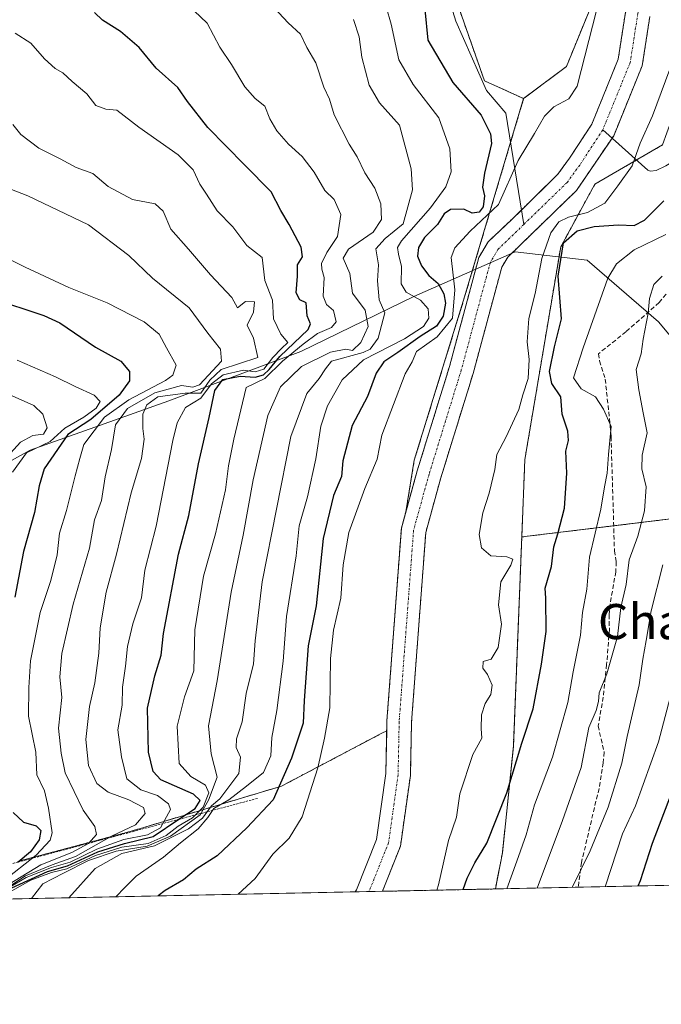
# Model space of a CAD drawing. Units: metres. Extents: x 641513 to 644972, y 4732196 to 4734580.
# Drawn here: x 642719 to 642866, y 4732196 to 4732420 of the extents above; entities that cross this region are included whole.
import ezdxf
from ezdxf.enums import TextEntityAlignment as Align

# ---------------------------------------------------------------- set-up
doc = ezdxf.new("R2010")
doc.units = ezdxf.units.M
doc.header["$MEASUREMENT"] = 0
for name, pattern in [('TRAZO_Y_PUNTO', [1, 0.5, -0.25, 0, -0.25]), ('TRAZOS', [0.75, 0.5, -0.25]), ('TRAZOSX2', [1.5, 1, -0.5])]:
    doc.linetypes.add(name, pattern=pattern)
for name, color, linetype, lineweight in [('Arbolado forestal', 92, 'TRAZOS', 0), ('Arbolado forestal CxS', 92, 'Continuous', 0), ('Comarca CxS', 133, 'Continuous', 0), ('Comunidad Autónoma CxS', 142, 'Continuous', 0), ('Corriente natural Cxs', 5, 'Continuous', 13), ('Corriente natural eje', 5, 'TRAZO_Y_PUNTO', 0), ('Corriente natural lineal', 142, 'Continuous', 13), ('Corriente natural superficial', 5, 'Continuous', 13), ('Cultivos herbáceos CxS', 92, 'Continuous', 0), ('Curva de nivel maestra', 36, 'Continuous', 30), ('Curva de nivel normal', 36, 'Continuous', 0), ('Escarpado lineal', 39, 'TRAZOS', 0), ('Espacio natural protegido', 2, 'Continuous', 13), ('Espacio natural protegido CxS', 2, 'Continuous', 0), ('Matorral', 135, 'Continuous', 0), ('Matorral CxS', 135, 'Continuous', 0), ('Municipio CxS', 142, 'Continuous', 0), ('Provincia CxS', 1, 'Continuous', 0), ('Senda', 19, 'TRAZOSX2', 0), ('Suelo desnudo', 252, 'Continuous', 0), ('Suelo desnudo CxS', 43, 'Continuous', 0), ('Texto cartográfico', 19, 'Continuous', 0)]:
    doc.layers.add(name, color=color, linetype=linetype, lineweight=lineweight)
doc.styles.add('Arial', font='txt', dxfattribs={"height": 0.2})

# ---------------------------------------------------------------- blocks, each defined once
blk = doc.blocks.new('*U200')
at = {"layer": 'Curva de nivel normal', "color": 36, "linetype": 'Continuous', "lineweight": 0}
for points in [[(642852.79, 4732222.4, 545), (642856.72, 4732234.43, 545), (642859.68, 4732240.88, 545), (642864.98, 4732255.46, 545), (642867.61, 4732265.58, 545)], [(642759.04, 4732422.24, 545), (642762.01, 4732419.36, 545), (642764.91, 4732413.89, 545), (642767.59, 4732410, 545), (642770.59, 4732404.85, 545), (642772.96, 4732402.22, 545), (642775.18, 4732400.44, 545), (642776.32, 4732397.58, 545), (642777.91, 4732394.84, 545), (642780.55, 4732391.81, 545), (642783.72, 4732388.98, 545), (642786.42, 4732385.4, 545), (642788.9, 4732381.22, 545), (642790.98, 4732379.14, 545), (642792.49, 4732375.78, 545), (642791.73, 4732370.69, 545), (642789.34, 4732367.04, 545), (642788.13, 4732364.53, 545), (642788.15, 4732363.24, 545), (642788.72, 4732361.41, 545), (642788.46, 4732357.08, 545), (642789.22, 4732355.24, 545), (642790.88, 4732353.85, 545), (642791.43, 4732351.28, 545), (642790.42, 4732349.96, 545), (642787.22, 4732348.58, 545), (642783.9, 4732346.13, 545), (642779.25, 4732342.32, 545), (642775.2, 4732338.33, 545), (642770.9, 4732336.25, 545), (642768.11, 4732324.48, 545), (642766.9, 4732318.44, 545), (642766.23, 4732312.92, 545), (642763.94, 4732302.92, 545), (642761.21, 4732293.25, 545), (642759.22, 4732281.02, 545), (642758.96, 4732271.66, 545), (642756.85, 4732265.69, 545), (642755.2, 4732259.04, 545), (642755.64, 4732250.52, 545), (642758.3, 4732247.55, 545), (642761.63, 4732245.59, 545), (642762.44, 4732243.79, 545), (642761.09, 4732240.54, 545), (642758.71, 4732238.09, 545), (642755.4, 4732236.24, 545), (642752.68, 4732234.06, 545), (642748.55, 4732232.22, 545), (642742.57, 4732231.4, 545), (642736.55, 4732229.53, 545), (642730, 4732226.45, 545), (642726.54, 4732225.64, 545), (642721.86, 4732223.92, 545), (642715.72, 4732220.46, 545)]]:
    blk.add_polyline3d(points, dxfattribs=at)
blk = doc.blocks.new('*U208')
at = {"layer": 'Curva de nivel normal', "color": 36, "linetype": 'Continuous', "lineweight": 0}
blk.add_polyline3d([(642717.71, 4732396.26, 560), (642719.58, 4732393.99, 560), (642723.62, 4732390.9, 560), (642728.55, 4732388.44, 560), (642732.14, 4732386.49, 560), (642735.98, 4732385.08, 560), (642739.44, 4732382.1, 560), (642744.98, 4732379.17, 560), (642750.19, 4732378.14, 560), (642751.99, 4732376.54, 560), (642753.76, 4732372.4, 560), (642757.8, 4732367.84, 560), (642762.77, 4732361.95, 560), (642767.68, 4732356.81, 560), (642768.92, 4732354.46, 560), (642770.8, 4732355.92, 560), (642772.79, 4732355.81, 560), (642772.6, 4732353.48, 560), (642771.13, 4732350.48, 560), (642772.6, 4732347.57, 560), (642773.59, 4732343.12, 560), (642765.24, 4732340.36, 560), (642762.66, 4732337.94, 560), (642760.57, 4732335.01, 560), (642756.99, 4732334.98, 560), (642750.8, 4732334.14, 560), (642748.26, 4732332.36, 560), (642747.38, 4732330.17, 560), (642747.35, 4732326.94, 560), (642747.66, 4732324.52, 560), (642747.03, 4732320.05, 560), (642744.7, 4732312.22, 560), (642741.33, 4732298.23, 560), (642739.01, 4732289.6, 560), (642737.62, 4732281.45, 560), (642737.36, 4732275.64, 560), (642736.38, 4732268.94, 560), (642735.18, 4732263.54, 560), (642734.39, 4732255.98, 560), (642734.94, 4732250.05, 560), (642736.89, 4732245.92, 560), (642739.43, 4732243.97, 560), (642744.14, 4732242.22, 560), (642747.55, 4732240.46, 560), (642747.9, 4732239.1, 560), (642745.68, 4732236.55, 560), (642740.2, 4732233.96, 560), (642732, 4732229.31, 560), (642726.67, 4732227.35, 560), (642720.58, 4732224.86, 560), (642712.77, 4732219.76, 560)], dxfattribs=at)
blk = doc.blocks.new('*U219')
at = {"layer": 'Curva de nivel normal', "color": 36, "linetype": 'Continuous', "lineweight": 0}
blk.add_polyline3d([(642845.3, 4732222.25, 540), (642849.37, 4732230.58, 540), (642853.46, 4732240.58, 540), (642856.59, 4732250.59, 540), (642857.78, 4732256.66, 540), (642860.56, 4732268.46, 540), (642861.38, 4732274.3, 540), (642862.17, 4732278.55, 540), (642863.26, 4732285.31, 540), (642865.91, 4732295.84, 540)], dxfattribs=at)
blk = doc.blocks.new('*U221')
at = {"layer": 'Curva de nivel normal', "color": 36, "linetype": 'Continuous', "lineweight": 0}
blk.add_polyline3d([(642716.43, 4732320.43, 585), (642719.49, 4732323.8, 585), (642722.31, 4732325.35, 585), (642724.7, 4732325.66, 585), (642725.58, 4732327.11, 585), (642724.53, 4732330.2, 585), (642722.48, 4732332.16, 585), (642710.34, 4732337.59, 585)], dxfattribs=at)

msp = doc.modelspace()

# ---------------------------------------------------------------- linework, layer by layer
at = {"layer": 'Arbolado forestal', "color": 92, "linetype": 'TRAZOS', "lineweight": 0}
for points in [[(642893.37, 4732851.32, 524.03), (642904.43, 4732817.16, 522.23), (642903.93, 4732765.94, 522.11), (642895.29, 4732712.12, 521.94), (642880.37, 4732655.18, 521.09), (642874.98, 4732620.74, 521.15), (642876.96, 4732595.39, 521.29), (642873.56, 4732557.82, 520.96), (642869.14, 4732503, 520.2), (642852.96, 4732431.5, 520.32), (642843.95, 4732409.5, 520.78), (642834.2, 4732402.18, 521.43)], [(642817.7, 4732443.21, 522.7), (642819.57, 4732422.51, 522.07), (642825.26, 4732406.25, 522), (642834.2, 4732402.18, 521.43)], [(642802.01, 4732221.35, 515.15), (642806.11, 4732231.68, 515.12), (642808.37, 4732247.74, 515.6), (642808.64, 4732259.95, 515.48), (642811.88, 4732303.21, 516.48), (642815.32, 4732315.69, 516.76), (642822.69, 4732339.51, 516.97), (642829.22, 4732363.74, 516.82), (642830.56, 4732366, 516.81), (642846.27, 4732381.24, 517.08), (642854.35, 4732393.14, 517.67), (642854.74, 4732393.72, 517.69), (642861.23, 4732409.69, 517.74), (642862.98, 4732420.92, 518.01)], [(642807.35, 4732307.92, 516.63), (642809.93, 4732317.27, 516.83), (642817.29, 4732341.07, 517.9), (642823.99, 4732365.95, 517), (642826.12, 4732369.54, 516.93), (642831.5, 4732374.63, 517.18), (642833.69, 4732376.77, 517.36), (642842, 4732384.92, 517.14), (642844.67, 4732388.61, 517.46), (642849.74, 4732396.34, 517.61), (642855.78, 4732411.2, 517.94), (642857.51, 4732422.34, 517.92)], [(642834.2, 4732402.18, 521.43), (642831.21, 4732392.15, 521.78), (642820.74, 4732356.93, 517.9), (642809.27, 4732319.74, 517.18), (642807.35, 4732307.92, 516.63)], [(642834.2, 4732402.18, 521.43), (642831.21, 4732392.15, 521.78), (642820.74, 4732356.93, 517.9), (642809.27, 4732319.74, 517.18), (642807.35, 4732307.92, 516.63)], [(642833.77, 4732302.19, 520.95), (642834.48, 4732319.84, 522.24), (642842.65, 4732368.34, 524.36), (642850.45, 4732382.67, 517.59), (642859.92, 4732388.16, 519.88), (642865.89, 4732391.61, 522.06)], [(642833.77, 4732302.19, 520.95), (642834.48, 4732319.84, 522.24), (642842.65, 4732368.34, 524.36), (642850.45, 4732382.67, 517.59), (642859.92, 4732388.16, 519.88), (642865.89, 4732391.61, 522.06)], [(642807.35, 4732307.92, 516.63), (642806.32, 4732304.18, 516.6), (642805.96, 4732299.33, 516.58), (642803.02, 4732260.22, 515.66), (642802.97, 4732257.99, 515.66)], [(642833.77, 4732302.19, 520.95), (642854.74, 4732304.73, 531.62), (642875.21, 4732307.21, 543.86), (642901, 4732295.18, 567.08), (642906.15, 4732290.02, 568.99), (642934.97, 4732267.21, 591.56)], [(642827.75, 4732221.89, 528.35), (642829.36, 4732230.15, 527.24), (642831.86, 4732254.36, 523.97), (642833.77, 4732302.19, 520.95)], [(642802.97, 4732257.99, 515.66), (642801.87, 4732257.4, 515.72), (642778.95, 4732245.33, 524.66), (642744.57, 4732235.02, 553.71), (642718.78, 4732228.14, 572.22)], [(642827.75, 4732221.89, 528.35), (642802.01, 4732221.35, 515.15)]]:
    msp.add_polyline3d(points, dxfattribs=at)
at = {"layer": 'Arbolado forestal CxS', "color": 92, "linetype": 'Continuous', "lineweight": 0}
for points in [[(642709.04, 4732445.24, 554.53), (642730.48, 4732450.92, 548.89), (642752.31, 4732451.06, 541.82), (642759.69, 4732451.11, 539.35), (642817.7, 4732443.21, 522.7), (642817.7, 4732443.21, 522.7), (642819.57, 4732422.51, 522.07), (642825.26, 4732406.25, 522), (642834.2, 4732402.18, 521.43), (642820.74, 4732356.93, 517.9), (642809.27, 4732319.74, 517.18), (642807.35, 4732307.92, 516.63), (642806.32, 4732304.18, 516.6), (642805.96, 4732299.33, 516.58), (642803.02, 4732260.22, 515.66), (642802.97, 4732257.99, 515.66), (642801.87, 4732257.4, 515.72), (642778.95, 4732245.33, 524.66), (642744.57, 4732235.02, 553.71), (642718.78, 4732228.14, 572.22)], [(642883.55, 4732450.14, 522.21), (642877.42, 4732419.48, 522.53), (642870.83, 4732405.33, 521.78), (642865.89, 4732391.61, 522.06), (642850.45, 4732382.67, 517.59), (642842.65, 4732368.34, 524.36), (642834.48, 4732319.84, 522.24), (642833.77, 4732302.19, 520.95), (642831.86, 4732254.36, 523.97), (642829.36, 4732230.15, 527.24), (642827.75, 4732221.88, 528.35), (642802.01, 4732221.35, 515.15), (642806.11, 4732231.68, 515.12), (642808.37, 4732247.74, 515.6), (642808.64, 4732259.95, 515.48), (642811.88, 4732303.21, 516.48), (642815.32, 4732315.69, 516.76), (642822.69, 4732339.51, 516.97), (642829.22, 4732363.74, 516.82), (642830.56, 4732366, 516.81), (642846.27, 4732381.24, 517.08), (642854.74, 4732393.72, 517.69), (642861.23, 4732409.69, 517.74), (642862.98, 4732420.92, 518.01)], [(642857.51, 4732422.34, 517.92), (642855.78, 4732411.2, 517.94), (642849.74, 4732396.34, 517.61), (642844.67, 4732388.61, 517.46), (642842, 4732384.92, 517.14), (642831.5, 4732374.63, 517.18), (642826.12, 4732369.54, 516.93), (642823.99, 4732365.95, 517), (642817.29, 4732341.07, 517.9), (642809.93, 4732317.27, 516.83), (642807.35, 4732307.92, 516.63), (642807.35, 4732307.92, 516.63), (642809.27, 4732319.74, 517.18), (642820.74, 4732356.93, 517.9), (642834.2, 4732402.18, 521.43), (642843.95, 4732409.5, 520.78), (642852.96, 4732431.5, 520.32)], [(642875.21, 4732307.21, 543.86), (642833.77, 4732302.19, 520.95), (642834.48, 4732319.84, 522.24), (642842.65, 4732368.34, 524.36), (642850.45, 4732382.67, 517.59), (642865.89, 4732391.61, 522.06)]]:
    msp.add_polyline3d(points, dxfattribs=at)
at = {"layer": 'Comarca CxS', "color": 133, "linetype": 'Continuous', "lineweight": 0}
for points in [[(644124.76, 4732248.82, 762.15), (641560.39, 4732195.57, 641.86), (641513.03, 4734508.89, 618.97), (644923.16, 4734579.72, 618.18)], [(644124.76, 4732248.81, 762.15), (641560.39, 4732195.57, 641.86), (641513.03, 4734508.89, 618.97), (644923.16, 4734579.72, 618.18)]]:
    msp.add_polyline3d(points, dxfattribs=at)
at = {"layer": 'Comunidad Autónoma CxS', "color": 142, "linetype": 'Continuous', "lineweight": 0}
msp.add_polyline3d([(644971.69, 4732266.4, 782.51), (641560.39, 4732195.57, 641.86), (641513.03, 4734508.89, 618.97), (644923.16, 4734579.72, 618.18), (644971.69, 4732266.4, 782.51)], close=True, dxfattribs=at)
msp.add_polyline3d([(644971.69, 4732266.4, 782.51), (641560.39, 4732195.57, 641.86), (641513.03, 4734508.89, 618.97), (644923.16, 4734579.72, 618.18), (644971.69, 4732266.4, 782.51)], close=True, dxfattribs=at)
at = {"layer": 'Corriente natural Cxs', "color": 5, "linetype": 'Continuous', "lineweight": 13}
msp.add_polyline3d([(642862.98, 4732420.92, 518.01), (642861.23, 4732409.69, 517.74), (642854.74, 4732393.72, 517.69), (642846.27, 4732381.24, 517.08), (642830.56, 4732366, 516.81), (642829.22, 4732363.74, 516.82), (642822.69, 4732339.51, 516.97), (642815.32, 4732315.69, 516.76), (642811.88, 4732303.21, 516.48), (642808.64, 4732259.95, 515.48), (642808.37, 4732247.74, 515.6), (642806.11, 4732231.68, 515.12), (642802.01, 4732221.35, 515.15), (642795.82, 4732221.22, 515.37), (642796.09, 4732221.67, 515.37), (642800.64, 4732233.13, 515.44), (642802.76, 4732248.19, 515.42), (642803.02, 4732260.22, 515.66), (642806.32, 4732304.18, 516.6), (642809.93, 4732317.27, 516.83), (642817.29, 4732341.07, 517.9), (642823.99, 4732365.95, 517), (642826.12, 4732369.54, 516.93), (642831.5, 4732374.63, 517.18), (642842, 4732384.92, 517.14), (642844.67, 4732388.61, 517.46), (642849.74, 4732396.34, 517.61), (642855.78, 4732411.2, 517.94), (642857.51, 4732422.34, 517.92)], dxfattribs=at)
at = {"layer": 'Corriente natural eje', "color": 5, "linetype": 'TRAZO_Y_PUNTO', "lineweight": 0}
for points in [[(642915.55, 4732821.07, 521.01), (642917.71, 4732788.07, 520.53), (642917.23, 4732777.55, 520.47), (642916.15, 4732769.13, 520.35), (642914.25, 4732761.69, 520.19), (642913.01, 4732754.01, 520.19), (642911.63, 4732748.58, 519.92), (642906.52, 4732721.7, 519.63), (642897.45, 4732675.82, 519.68), (642892.91, 4732640.98, 519.49), (642888.01, 4732613.12, 519.37), (642886.95, 4732595.23, 519.19), (642887.07, 4732575.4, 519.22), (642883.06, 4732536.13, 518.81), (642881.39, 4732514.79, 518.66), (642877.77, 4732494.34, 518.48), (642875.63, 4732483.9, 518.6), (642874.05, 4732476.18, 518.35), (642870.29, 4732459.26, 518.42), (642866.86, 4732447.05, 518.07), (642864.16, 4732432.23, 517.89), (642860.25, 4732421.63, 517.9), (642858.51, 4732410.45, 517.75), (642852.24, 4732395.03, 517.54)], [(642852.24, 4732395.03, 517.54), (642846.99, 4732387.02, 517.24), (642844.14, 4732383.08, 516.99), (642834.22, 4732373.47, 516.86)], [(642834.22, 4732373.47, 516.86), (642828.34, 4732367.77, 516.78), (642826.61, 4732364.85, 516.77), (642819.99, 4732340.29, 517.23), (642812.63, 4732316.48, 516.61), (642809.1, 4732303.7, 516.49), (642805.82, 4732260.09, 515.48), (642805.57, 4732247.97, 515.31), (642803.38, 4732232.41, 515.24), (642798.96, 4732221.29, 515.16), (642798.96, 4732221.29, 515.16)]]:
    msp.add_polyline3d(points, dxfattribs=at)
at = {"layer": 'Corriente natural lineal', "color": 142, "linetype": 'Continuous', "lineweight": 13}
for points in [[(642815.97, 4732428.76, 522.63), (642818.73, 4732419.87, 522.03), (642825.71, 4732404, 521.97), (642830.13, 4732398.84, 521.98), (642834.22, 4732373.47, 516.86)], [(642998.46, 4732408.24, 530.71), (642984.23, 4732408.82, 530.17), (642965.43, 4732411.16, 529.68), (642955.46, 4732412.02, 529.03), (642944.98, 4732412.41, 528.3), (642928.16, 4732412.4, 526.12), (642925.68, 4732412.18, 525.82), (642914.53, 4732408.44, 525.15), (642911.29, 4732407.73, 525.15), (642903.8, 4732407.54, 524.64), (642894.41, 4732407.84, 523.63), (642890.35, 4732406.8, 523.49), (642888.25, 4732405.47, 523.33), (642881.72, 4732397.62, 522.86), (642879.74, 4732395.48, 522.97), (642877.79, 4732393.91, 522.8), (642871.65, 4732389.89, 522.92), (642866.65, 4732386.83, 522.48), (642864.43, 4732385.77, 522.08), (642863.16, 4732385.66, 521.79), (642862.52, 4732385.83, 521.59), (642852.24, 4732395.03, 517.54)]]:
    msp.add_polyline3d(points, dxfattribs=at)
at = {"layer": 'Corriente natural superficial', "color": 5, "linetype": 'Continuous', "lineweight": 13}
for points in [[(642795.82, 4732221.22, 515.37), (642796.09, 4732221.67, 515.37), (642800.64, 4732233.13, 515.44), (642802.76, 4732248.19, 515.42), (642803.02, 4732260.22, 515.66), (642806.32, 4732304.18, 516.6), (642809.93, 4732317.27, 516.83), (642817.29, 4732341.07, 517.9), (642823.99, 4732365.95, 517), (642826.12, 4732369.54, 516.93), (642831.5, 4732374.63, 517.18), (642842, 4732384.92, 517.14), (642844.67, 4732388.61, 517.46), (642849.74, 4732396.34, 517.61), (642855.78, 4732411.2, 517.94), (642857.51, 4732422.34, 517.92)], [(642862.98, 4732420.92, 518.01), (642861.23, 4732409.69, 517.74), (642854.74, 4732393.72, 517.69), (642846.27, 4732381.24, 517.08), (642830.56, 4732366, 516.81), (642829.22, 4732363.74, 516.82), (642822.69, 4732339.51, 516.97), (642815.32, 4732315.69, 516.76), (642811.88, 4732303.21, 516.48), (642808.64, 4732259.95, 515.48), (642808.37, 4732247.74, 515.6), (642806.11, 4732231.68, 515.12), (642802.01, 4732221.35, 515.15)], [(642802.01, 4732221.35, 515.15), (642795.82, 4732221.22, 515.37)]]:
    msp.add_polyline3d(points, dxfattribs=at)
at = {"layer": 'Cultivos herbáceos CxS', "color": 92, "linetype": 'Continuous', "lineweight": 0}
for points in [[(642893.37, 4732851.32, 524.03), (642904.43, 4732817.16, 522.23), (642903.93, 4732765.94, 522.11), (642895.29, 4732712.12, 521.94), (642880.37, 4732655.18, 521.09), (642874.98, 4732620.74, 521.15), (642876.96, 4732595.39, 521.29), (642873.56, 4732557.82, 520.96), (642869.14, 4732503, 520.2), (642852.96, 4732431.5, 520.32), (642843.95, 4732409.5, 520.78), (642834.2, 4732402.18, 521.43)], [(642904.43, 4732817.16, 522.23), (642903.93, 4732765.94, 522.11), (642895.29, 4732712.12, 521.94), (642880.37, 4732655.18, 521.09), (642874.98, 4732620.74, 521.15), (642876.96, 4732595.39, 521.29), (642873.56, 4732557.82, 520.96), (642869.14, 4732503, 520.2), (642852.96, 4732431.5, 520.32), (642843.95, 4732409.5, 520.78), (642834.2, 4732402.18, 521.43), (642825.26, 4732406.25, 522), (642819.57, 4732422.51, 522.07), (642817.7, 4732443.21, 522.7), (642828.51, 4732505.44, 522.79), (642761.87, 4732537.15, 528.77), (642748.02, 4732550.49, 529.09), (642752.24, 4732627, 547.07), (642759.55, 4732681.48, 550.23), (642769.84, 4732733.42, 551.89), (642766.59, 4732768.38, 552.47), (642770.66, 4732783.83, 552.06), (642772.28, 4732823.67, 550.88)], [(642817.7, 4732443.21, 522.7), (642819.57, 4732422.51, 522.07), (642825.26, 4732406.25, 522), (642834.2, 4732402.18, 521.43)]]:
    msp.add_polyline3d(points, dxfattribs=at)
at = {"layer": 'Curva de nivel maestra', "color": 36, "linetype": 'Continuous', "lineweight": 30}
for points in [[(642717.47, 4732222.14, 550), (642725.64, 4732225.86, 550), (642730.21, 4732227.19, 550), (642737.07, 4732230.36, 550), (642743.22, 4732232.27, 550), (642749.69, 4732233.83, 550), (642755.61, 4732237.78, 550), (642759.32, 4732240.25, 550), (642760.44, 4732242.1, 550), (642758.92, 4732243.52, 550), (642751.49, 4732246.75, 550), (642749.72, 4732248.65, 550), (642748.64, 4732253.11, 550), (642748.45, 4732263.11, 550), (642750.08, 4732270.51, 550), (642751.58, 4732275.18, 550), (642752.11, 4732280.18, 550), (642755.48, 4732298.25, 550), (642757.86, 4732307.07, 550), (642760.08, 4732318.86, 550), (642762.48, 4732329.4, 550), (642763.8, 4732335.6, 550), (642765.64, 4732338.11, 550), (642769.59, 4732338.85, 550), (642772.95, 4732338.67, 550), (642774.91, 4732339.15, 550), (642776.17, 4732340.39, 550), (642778.59, 4732343.35, 550), (642785.06, 4732349.48, 550), (642785.6, 4732350.82, 550), (642784.81, 4732352.66, 550), (642784.59, 4732355.63, 550), (642783.18, 4732356.3, 550), (642782.31, 4732357.87, 550), (642782.66, 4732361.71, 550), (642782.67, 4732364.24, 550), (642783.74, 4732366.1, 550), (642783.46, 4732368.31, 550), (642780.75, 4732373.43, 550), (642778.81, 4732376.67, 550), (642776.63, 4732380.93, 550), (642770.51, 4732387.04, 550), (642762.21, 4732395.57, 550), (642757.53, 4732401.5, 550), (642755.37, 4732404.71, 550), (642750.43, 4732409.12, 550), (642746.55, 4732413.81, 550), (642742.29, 4732417.47, 550), (642738.15, 4732420.08, 550), (642736.35, 4732421.86, 550)], [(642811.68, 4732422.5, 525), (642812.35, 4732415.55, 525), (642818.03, 4732405.88, 525), (642824.54, 4732398.41, 525), (642826.64, 4732394.16, 525), (642826.84, 4732391.92, 525), (642825.3, 4732385.18, 525), (642824.8, 4732381.99, 525), (642825.3, 4732380, 525), (642824.96, 4732377.52, 525), (642824.07, 4732376.31, 525), (642822.5, 4732376.07, 525), (642820.57, 4732376.98, 525), (642817.5, 4732376.88, 525), (642816.05, 4732375.91, 525), (642814.54, 4732373.44, 525), (642811.63, 4732370.46, 525), (642810.22, 4732368.25, 525), (642810.02, 4732366.21, 525), (642810.88, 4732364, 525), (642812.59, 4732361.85, 525), (642814.74, 4732360, 525), (642816.02, 4732357.61, 525), (642816.4, 4732355.51, 525), (642815.85, 4732352.52, 525), (642814.35, 4732350.27, 525), (642810.62, 4732347.92, 525), (642805.5, 4732344.29, 525), (642802.29, 4732342.17, 525), (642800.55, 4732339.58, 525), (642798.56, 4732334.25, 525), (642795.07, 4732327.58, 525), (642793, 4732319.58, 525), (642792.64, 4732315.96, 525), (642790.88, 4732311.64, 525), (642788.49, 4732301.8, 525), (642786.87, 4732286.46, 525), (642785.06, 4732277.38, 525), (642784.12, 4732264.88, 525), (642783.91, 4732259.74, 525), (642781.24, 4732251.69, 525), (642777.09, 4732242.25, 525), (642771.06, 4732235.82, 525), (642764.29, 4732229.44, 525), (642759.51, 4732226.38, 525), (642756.65, 4732223.95, 525), (642752.46, 4732221.53, 525), (642750.83, 4732220.29, 525)], [(642820.44, 4732221.73, 525), (642821.34, 4732224.37, 525), (642823.08, 4732227.81, 525), (642825.8, 4732232.34, 525), (642830.35, 4732243.79, 525), (642833.81, 4732255.14, 525), (642836.39, 4732262.97, 525), (642838.28, 4732273.18, 525), (642839.32, 4732280.58, 525), (642839.23, 4732288.25, 525), (642839.13, 4732290.52, 525), (642840.57, 4732295.42, 525), (642841.05, 4732299.92, 525), (642842.03, 4732302.92, 525), (642843.49, 4732308.79, 525), (642844.03, 4732316.74, 525), (642843.85, 4732321.79, 525), (642844.46, 4732324.19, 525), (642844.27, 4732326.35, 525), (642842.96, 4732330.19, 525), (642842.66, 4732334.12, 525), (642840.66, 4732337.2, 525), (642840.06, 4732339.91, 525), (642841.22, 4732345.52, 525), (642842.82, 4732351.92, 525), (642842.09, 4732361.69, 525), (642843.32, 4732369.27, 525), (642846.44, 4732372.05, 525), (642850.32, 4732373, 525), (642855.82, 4732373.41, 525), (642859.41, 4732373.23, 525), (642861.79, 4732374.45, 525), (642866.19, 4732378.9, 525)], [(642712.75, 4732356.67, 575), (642724.78, 4732352.68, 575), (642728.47, 4732351.05, 575), (642736.56, 4732345.49, 575), (642742.31, 4732342.25, 575), (642744.31, 4732339.91, 575), (642744.34, 4732337.77, 575), (642741.93, 4732334.5, 575), (642735.48, 4732328.97, 575), (642730.27, 4732325.58, 575), (642724.88, 4732317.73, 575), (642723.7, 4732313.88, 575), (642722.65, 4732307.8, 575), (642720.18, 4732298.85, 575), (642718.21, 4732288.44, 575)], [(642860.29, 4732222.56, 550), (642860.86, 4732223.85, 550), (642863.62, 4732232.3, 550), (642870.16, 4732249.47, 550)], [(642717.83, 4732239.34, 575), (642720.16, 4732237.12, 575), (642723.07, 4732236.26, 575), (642724.09, 4732235.24, 575), (642723.69, 4732233.12, 575), (642721.77, 4732230.34, 575), (642718.9, 4732228.01, 575)]]:
    msp.add_polyline3d(points, dxfattribs=at)
at = {"layer": 'Curva de nivel normal', "color": 36, "linetype": 'Continuous', "lineweight": 0}
for points in [[(642741.22, 4732220.09, 530), (642743.25, 4732222.25, 530), (642745.88, 4732224.8, 530), (642752.04, 4732229.12, 530), (642755.96, 4732232.39, 530), (642760.01, 4732235.6, 530), (642762.2, 4732238.19, 530), (642763.56, 4732240.24, 530), (642766.99, 4732242.21, 530), (642771.04, 4732245.32, 530), (642774.85, 4732248.45, 530), (642776.56, 4732252.25, 530), (642776.8, 4732256.4, 530), (642777.95, 4732262.63, 530), (642779.35, 4732273.85, 530), (642780.15, 4732284.02, 530), (642782.32, 4732297.89, 530), (642783.01, 4732304.69, 530), (642784.92, 4732311.36, 530), (642786.82, 4732320.03, 530), (642787.93, 4732327.45, 530), (642789.47, 4732332.1, 530), (642792.85, 4732338, 530), (642797.69, 4732342.58, 530), (642807.06, 4732347.36, 530), (642811.34, 4732350.16, 530), (642812.58, 4732352.12, 530), (642812.43, 4732354.22, 530), (642810.67, 4732356.23, 530), (642807.44, 4732358.01, 530), (642806.26, 4732359.92, 530), (642806.35, 4732363.88, 530), (642805.66, 4732366.73, 530), (642805.47, 4732368.25, 530), (642806.34, 4732369.7, 530), (642812.98, 4732377.25, 530), (642816.44, 4732382.06, 530), (642817.64, 4732385.48, 530), (642817.37, 4732390.72, 530), (642814.84, 4732397.79, 530), (642808.99, 4732405.39, 530), (642805.77, 4732410.99, 530), (642803.98, 4732419.17, 530), (642801.68, 4732427.17, 530)], [(642721.95, 4732219.69, 540), (642724.56, 4732223.05, 540), (642729.28, 4732225.49, 540), (642735, 4732228.35, 540), (642741.32, 4732230.48, 540), (642748.32, 4732231.63, 540), (642753.66, 4732233.96, 540), (642760.42, 4732238.82, 540), (642762.3, 4732242.16, 540), (642764.31, 4732247.35, 540), (642762.97, 4732252.71, 540), (642762.3, 4732259.1, 540), (642764.3, 4732269.38, 540), (642767.47, 4732289.58, 540), (642770.23, 4732302.58, 540), (642772.54, 4732315.25, 540), (642775.86, 4732329.92, 540), (642778.76, 4732336.43, 540), (642783.55, 4732341.07, 540), (642790.16, 4732344.37, 540), (642793.65, 4732345.02, 540), (642795.18, 4732344.75, 540), (642797.11, 4732346.58, 540), (642798.78, 4732350.2, 540), (642798.06, 4732353.94, 540), (642795.18, 4732357.78, 540), (642794.59, 4732362.26, 540), (642793.07, 4732365.76, 540), (642794.28, 4732367.86, 540), (642799.91, 4732371.74, 540), (642801.77, 4732374.58, 540), (642801.63, 4732378.17, 540), (642800.28, 4732381.74, 540), (642798, 4732385.26, 540), (642796.27, 4732388.89, 540), (642794.4, 4732391.78, 540), (642791.03, 4732398.45, 540), (642789.94, 4732402.06, 540), (642788.6, 4732404.81, 540), (642786.84, 4732410.36, 540), (642784.77, 4732413.84, 540), (642783.28, 4732416.87, 540), (642780.52, 4732419.45, 540), (642777.28, 4732422.88, 540)], [(642769.12, 4732220.67, 520), (642772.99, 4732224.27, 520), (642776.99, 4732229.85, 520), (642780.7, 4732233.49, 520), (642783.66, 4732238.3, 520), (642787.27, 4732249.55, 520), (642788.79, 4732256.31, 520), (642790.03, 4732263.18, 520), (642790.16, 4732274.48, 520), (642790.86, 4732280.92, 520), (642792.52, 4732288.23, 520), (642793.02, 4732295.83, 520), (642794.32, 4732303.23, 520), (642797.99, 4732313.25, 520), (642800.83, 4732319.92, 520), (642801.85, 4732325.37, 520), (642807.15, 4732339.36, 520), (642808.76, 4732342.16, 520), (642809.77, 4732344.5, 520), (642814.5, 4732347.8, 520), (642817.95, 4732352.12, 520), (642818.49, 4732358.54, 520), (642817.64, 4732365.93, 520), (642818.49, 4732368.14, 520), (642822, 4732371.97, 520), (642828.44, 4732377.99, 520), (642832.99, 4732388.03, 520), (642836.66, 4732394.21, 520), (642838.92, 4732398.18, 520), (642841.06, 4732400.29, 520), (642844.51, 4732402.16, 520), (642846.38, 4732405, 520), (642850.83, 4732422.25, 520)], [(642795.4, 4732420.25, 535), (642796.68, 4732416.25, 535), (642797.34, 4732411.6, 535), (642798.96, 4732405.22, 535), (642801.31, 4732401.24, 535), (642805.91, 4732396.14, 535), (642808.58, 4732386.14, 535), (642808.84, 4732381.4, 535), (642806.7, 4732373.63, 535), (642802.64, 4732370.25, 535), (642800.46, 4732367.92, 535), (642801.09, 4732364.25, 535), (642800.84, 4732360.58, 535), (642801.24, 4732356.25, 535), (642802.51, 4732353.33, 535), (642801.05, 4732347.55, 535), (642799.24, 4732345.06, 535), (642797.58, 4732344.24, 535), (642790.4, 4732342.29, 535), (642788.98, 4732340.51, 535), (642787.6, 4732338.31, 535), (642784.77, 4732334.89, 535), (642781.15, 4732325.08, 535), (642774.61, 4732291.94, 535), (642772.95, 4732278.46, 535), (642772.57, 4732273.25, 535), (642770.9, 4732266.46, 535), (642770.01, 4732260.01, 535), (642768.76, 4732256.1, 535), (642768.68, 4732254.16, 535), (642769.62, 4732251.92, 535), (642769.29, 4732248.25, 535), (642764.94, 4732242.43, 535), (642763.02, 4732240.86, 535), (642761, 4732238.03, 535), (642757.8, 4732235.62, 535), (642750.01, 4732231.75, 535), (642742.55, 4732229.95, 535), (642736.46, 4732226.56, 535), (642730.47, 4732219.86, 535)], [(642718.22, 4732417.13, 555), (642721.8, 4732414.84, 555), (642724.91, 4732411.28, 555), (642727.39, 4732409.08, 555), (642729.12, 4732408.06, 555), (642731.23, 4732406.1, 555), (642734.56, 4732403.24, 555), (642736.68, 4732400.62, 555), (642738.93, 4732399.76, 555), (642741.4, 4732399.54, 555), (642746.44, 4732395.7, 555), (642755.43, 4732389.38, 555), (642758.83, 4732385.94, 555), (642760.36, 4732382.7, 555), (642761.88, 4732380.4, 555), (642764.32, 4732376.56, 555), (642767.85, 4732372.93, 555), (642771.05, 4732368.64, 555), (642774.59, 4732365.94, 555), (642775.17, 4732360.69, 555), (642776.95, 4732356.19, 555), (642777.17, 4732351.98, 555), (642778.83, 4732348.42, 555), (642780.42, 4732346.53, 555), (642779.02, 4732345.19, 555), (642776.99, 4732343.12, 555), (642774.99, 4732340.46, 555), (642772.99, 4732339.83, 555), (642770.32, 4732340.25, 555), (642765.66, 4732339.15, 555), (642762.99, 4732337.09, 555), (642760.61, 4732333.85, 555), (642757.09, 4732331.7, 555), (642755.21, 4732328.22, 555), (642754.21, 4732324.18, 555), (642750.37, 4732304.63, 555), (642747.8, 4732294.64, 555), (642747.04, 4732288.3, 555), (642745.12, 4732282.37, 555), (642743.89, 4732277.16, 555), (642743.42, 4732272.68, 555), (642742.72, 4732267.95, 555), (642742.67, 4732263.82, 555), (642741.66, 4732258.19, 555), (642742.47, 4732252.06, 555), (642743.72, 4732246.98, 555), (642746.91, 4732244.5, 555), (642750.68, 4732243.24, 555), (642753.18, 4732241.32, 555), (642753.69, 4732239.98, 555), (642751.38, 4732235.85, 555), (642748.44, 4732234.26, 555), (642743.02, 4732233.18, 555), (642736.86, 4732230.94, 555), (642730.8, 4732228.02, 555), (642726.54, 4732226.77, 555), (642720.73, 4732224.48, 555), (642714.25, 4732220.68, 555)], [(642868.49, 4732411.58, 520), (642863.6, 4732398.25, 520), (642860.78, 4732391.98, 520), (642858.92, 4732386.83, 520), (642855.7, 4732382.26, 520), (642852.74, 4732378.35, 520), (642848.8, 4732376.22, 520), (642844.44, 4732375.13, 520), (642842.23, 4732374.06, 520), (642840.38, 4732371.58, 520), (642838.32, 4732365.7, 520), (642836.86, 4732357.71, 520), (642835.37, 4732352.03, 520), (642834.98, 4732346.68, 520), (642835.46, 4732342.65, 520), (642835.27, 4732338.35, 520), (642834.02, 4732334.58, 520), (642833.08, 4732331.25, 520), (642830.18, 4732325.02, 520), (642828.06, 4732321, 520), (642827.63, 4732317.59, 520), (642826.37, 4732312.14, 520), (642824.88, 4732307.67, 520), (642824.08, 4732302.78, 520), (642824.61, 4732299.73, 520), (642826.69, 4732297.88, 520), (642830.34, 4732297.68, 520), (642831.74, 4732297.14, 520), (642831.26, 4732295.74, 520), (642828.97, 4732291.92, 520), (642828.43, 4732286.68, 520), (642829.15, 4732282.31, 520), (642828.39, 4732276.94, 520), (642826.81, 4732274.28, 520), (642824.94, 4732273.8, 520), (642824.89, 4732272.23, 520), (642825.94, 4732270.81, 520), (642827.03, 4732268.4, 520), (642826.73, 4732266.25, 520), (642825.46, 4732264.17, 520), (642824.62, 4732261.58, 520), (642824.54, 4732258.5, 520), (642824.64, 4732256.25, 520), (642822.58, 4732252.58, 520), (642819.64, 4732243.58, 520), (642818.86, 4732238.23, 520), (642817.04, 4732232.91, 520), (642814.78, 4732222.82, 520), (642814.41, 4732221.61, 520)], [(642717, 4732381.6, 565), (642721.15, 4732380.04, 565), (642735, 4732373.38, 565), (642744.18, 4732366.42, 565), (642749.59, 4732361.21, 565), (642757.95, 4732354.47, 565), (642762.2, 4732348.69, 565), (642765.05, 4732345, 565), (642765.31, 4732342.31, 565), (642760.28, 4732336.86, 565), (642758.74, 4732336.33, 565), (642756.17, 4732336.71, 565), (642750.12, 4732335.04, 565), (642743.83, 4732331.47, 565), (642741.14, 4732327.76, 565), (642740.19, 4732322.16, 565), (642738.74, 4732315.87, 565), (642737.93, 4732310.49, 565), (642736.37, 4732306.08, 565), (642735.17, 4732299.6, 565), (642731.51, 4732286.85, 565), (642728.88, 4732275.61, 565), (642728.46, 4732270.25, 565), (642728.88, 4732265.58, 565), (642728.14, 4732258.58, 565), (642728.74, 4732252.87, 565), (642729.69, 4732248.4, 565), (642733.72, 4732239.83, 565), (642736.4, 4732236.13, 565), (642736.78, 4732234.33, 565), (642734.96, 4732232.28, 565), (642731.18, 4732230.23, 565), (642724.12, 4732227.36, 565), (642713.67, 4732221.08, 565)], [(642830.38, 4732221.94, 530), (642832.62, 4732228.25, 530), (642834.8, 4732234.25, 530), (642836.64, 4732241.09, 530), (642840.81, 4732251.93, 530), (642844.31, 4732264.41, 530), (642845.52, 4732271.44, 530), (642847.17, 4732279.76, 530), (642847.66, 4732284.92, 530), (642848.59, 4732290.26, 530), (642849.25, 4732297.57, 530), (642851.78, 4732308.5, 530), (642852.63, 4732313.65, 530), (642853.22, 4732316.77, 530), (642853.56, 4732320.97, 530), (642854.18, 4732327.39, 530), (642852.44, 4732331.36, 530), (642850.62, 4732334.13, 530), (642847.32, 4732335.94, 530), (642845.54, 4732338.51, 530), (642847.78, 4732345.3, 530), (642853.42, 4732361.19, 530), (642855.36, 4732364.52, 530), (642859.43, 4732367.7, 530), (642866.65, 4732371.21, 530)], [(642715.48, 4732366.21, 570), (642720.55, 4732363.76, 570), (642730.5, 4732359.08, 570), (642739.24, 4732355.58, 570), (642747.68, 4732351.24, 570), (642751.11, 4732348.44, 570), (642752.75, 4732345.34, 570), (642754.97, 4732341.38, 570), (642754.17, 4732339.1, 570), (642752.52, 4732337.85, 570), (642744.17, 4732333.45, 570), (642738.62, 4732329.5, 570), (642733.88, 4732323.28, 570), (642733.01, 4732320.1, 570), (642731.93, 4732316.13, 570), (642729.96, 4732308.2, 570), (642728.34, 4732303.07, 570), (642727.82, 4732298.08, 570), (642726.38, 4732292.25, 570), (642723.98, 4732284.92, 570), (642721.73, 4732273.92, 570), (642721.34, 4732267.85, 570), (642721.28, 4732261.33, 570), (642722.93, 4732253.1, 570), (642723.16, 4732247.92, 570), (642724.91, 4732244.26, 570), (642725.84, 4732240.28, 570), (642726.7, 4732234.67, 570), (642726.2, 4732233.02, 570), (642723.02, 4732229.63, 570), (642712.9, 4732221.66, 570)], [(642837.27, 4732222.08, 535), (642843.08, 4732237.52, 535), (642847.32, 4732249.56, 535), (642849.1, 4732258.68, 535), (642850.74, 4732262.56, 535), (642851.3, 4732264.62, 535), (642851.4, 4732266.59, 535), (642853.18, 4732270.96, 535), (642855.58, 4732279.51, 535), (642856.4, 4732286.07, 535), (642857.58, 4732291.33, 535), (642858.28, 4732296.97, 535), (642860.21, 4732302.39, 535), (642861.78, 4732308.17, 535), (642862.15, 4732313.59, 535), (642861.15, 4732317.74, 535), (642861.26, 4732320.84, 535), (642862.4, 4732325.9, 535), (642861.42, 4732330.52, 535), (642860.5, 4732335.73, 535), (642859.89, 4732340.42, 535), (642860.97, 4732343.99, 535), (642861.43, 4732347.3, 535), (642862.62, 4732353.26, 535), (642862.93, 4732356.58, 535), (642863.89, 4732359.78, 535), (642865.81, 4732361.68, 535)], [(642718.67, 4732342.48, 580), (642727.44, 4732338.69, 580), (642731.92, 4732336.5, 580), (642736.3, 4732334.56, 580), (642737.63, 4732333.12, 580), (642736.7, 4732331.55, 580), (642733.88, 4732329.53, 580), (642729.56, 4732327, 580), (642726.25, 4732323.95, 580), (642720.86, 4732321.35, 580), (642717.68, 4732316.96, 580)]]:
    msp.add_polyline3d(points, dxfattribs=at)
at = {"layer": 'Escarpado lineal', "color": 39, "linetype": 'TRAZOS', "lineweight": 0}
msp.add_polyline3d([(642773.51, 4732242.54, 555.41), (642755.61, 4732237.78, 555.41), (642718.9, 4732228.01, 555.41), (642715.43, 4732227.09, 555.41), (642707.55, 4732219.39, 555.41)], dxfattribs=at)
at = {"layer": 'Espacio natural protegido', "color": 2, "linetype": 'Continuous', "lineweight": 13}
msp.add_polyline3d([(642687.39, 4732303.06, 606.93), (642721.69, 4732321.96, 580.04), (642753.29, 4732333.26, 557.03), (642783.39, 4732344.46, 542.9), (642809.19, 4732357.06, 529.39), (642832.29, 4732367.26, 516.97), (642848.69, 4732365.36, 528.76), (642864.99, 4732351.26, 536.18), (642888.99, 4732322.46, 559.23), (642904.69, 4732299.96, 575.83), (642932.19, 4732277.66, 591.42), (642950.79, 4732254.96, 600.98), (642969, 4732232.35, 611.3)], dxfattribs=at)
at = {"layer": 'Espacio natural protegido CxS', "color": 2, "linetype": 'Continuous', "lineweight": 0}
for points in [[(642687.39, 4732303.06, 606.93), (642721.69, 4732321.96, 580.04), (642753.29, 4732333.26, 557.03), (642783.39, 4732344.46, 542.9), (642809.19, 4732357.06, 529.39), (642832.29, 4732367.26, 516.97), (642848.69, 4732365.36, 528.76), (642864.99, 4732351.26, 536.18), (642888.99, 4732322.46, 559.23), (642904.69, 4732299.96, 575.83), (642932.19, 4732277.66, 591.42), (642950.79, 4732254.96, 600.98), (642969, 4732232.35, 611.3), (642972.49, 4732228.76, 612.73), (642974.02, 4732224.92, 614.4), (642974.02, 4732224.92, 614.4), (642241.89, 4732209.72, 644.87)], [(642687.39, 4732303.06, 606.92), (642721.69, 4732321.96, 580.04), (642753.29, 4732333.26, 557.03), (642783.39, 4732344.46, 542.9), (642809.19, 4732357.06, 529.39), (642832.29, 4732367.26, 516.97), (642848.69, 4732365.36, 528.76), (642864.99, 4732351.26, 536.18), (642888.99, 4732322.46, 559.23), (642904.69, 4732299.96, 575.83), (642932.19, 4732277.66, 591.42), (642950.79, 4732254.96, 600.98), (642969, 4732232.35, 611.3), (642972.49, 4732228.76, 612.73), (642974.02, 4732224.92, 614.4), (642974.02, 4732224.92, 614.4), (642241.89, 4732209.72, 644.87)], [(643479.38, 4732235.41, 562.54), (642974.02, 4732224.92, 614.4), (642241.89, 4732209.72, 644.87)], [(643479.38, 4732235.41, 562.54), (642974.02, 4732224.92, 614.4), (642241.89, 4732209.72, 644.87)]]:
    msp.add_polyline3d(points, dxfattribs=at)
at = {"layer": 'Matorral', "color": 135, "linetype": 'Continuous', "lineweight": 0}
for points in [[(642833.77, 4732302.19, 520.95), (642854.74, 4732304.73, 531.62), (642875.21, 4732307.21, 543.86), (642901, 4732295.18, 567.08), (642906.15, 4732290.02, 568.99), (642934.97, 4732267.21, 591.56)], [(642827.75, 4732221.89, 528.35), (642829.36, 4732230.15, 527.24), (642831.86, 4732254.36, 523.97), (642833.77, 4732302.19, 520.95)], [(642802.97, 4732257.99, 515.66), (642801.87, 4732257.4, 515.72), (642778.95, 4732245.33, 524.66), (642744.57, 4732235.02, 553.71), (642718.78, 4732228.14, 572.22)], [(642802.97, 4732257.99, 515.66), (642802.76, 4732248.19, 515.42), (642800.64, 4732233.13, 515.44), (642796.09, 4732221.67, 515.37), (642795.82, 4732221.22, 515.37)], [(642929.63, 4732224, 595.49), (642846.65, 4732222.28, 540.4), (642827.75, 4732221.89, 528.35)], [(642795.82, 4732221.22, 515.37), (642353.85, 4732212.05, 599.3), (642216.11, 4732209.19, 639.62), (642151.04, 4732207.83, 627.21)]]:
    msp.add_polyline3d(points, dxfattribs=at)
at = {"layer": 'Matorral CxS', "color": 135, "linetype": 'Continuous', "lineweight": 0}
msp.add_polyline3d([(642934.97, 4732267.21, 591.56), (642924.26, 4732253.52, 585), (642926.65, 4732237.58, 590.11), (642929.63, 4732224, 595.49), (642827.75, 4732221.88, 528.35), (642829.36, 4732230.15, 527.24), (642831.86, 4732254.36, 523.97), (642833.77, 4732302.19, 520.95), (642875.21, 4732307.21, 543.86), (642901, 4732295.18, 567.08), (642906.15, 4732290.02, 568.99), (642934.97, 4732267.21, 591.56)], close=True, dxfattribs=at)
msp.add_polyline3d([(642718.78, 4732228.14, 572.22), (642744.57, 4732235.02, 553.71), (642778.95, 4732245.33, 524.66), (642801.87, 4732257.4, 515.72), (642802.97, 4732257.99, 515.66), (642802.76, 4732248.19, 515.42), (642800.64, 4732233.13, 515.44), (642796.09, 4732221.67, 515.37), (642795.82, 4732221.22, 515.37), (642151.04, 4732207.83, 627.21)], dxfattribs=at)
at = {"layer": 'Municipio CxS', "color": 142, "linetype": 'Continuous', "lineweight": 0}
msp.add_polyline3d([(644124.76, 4732248.81, 762.15), (642397.82, 4732212.96, 601.59)], dxfattribs=at)
msp.add_polyline3d([(644124.76, 4732248.81, 762.15), (642397.82, 4732212.96, 601.59)], dxfattribs=at)
at = {"layer": 'Provincia CxS', "color": 1, "linetype": 'Continuous', "lineweight": 0}
msp.add_polyline3d([(644971.69, 4732266.4, 782.51), (641560.39, 4732195.57, 641.86), (641513.03, 4734508.89, 618.97), (644923.16, 4734579.72, 618.18), (644971.69, 4732266.4, 782.51)], close=True, dxfattribs=at)
msp.add_polyline3d([(644971.69, 4732266.4, 782.51), (641560.39, 4732195.57, 641.86), (641513.03, 4734508.89, 618.97), (644923.16, 4734579.72, 618.18), (644971.69, 4732266.4, 782.51)], close=True, dxfattribs=at)
at = {"layer": 'Senda', "color": 19, "linetype": 'TRAZOSX2', "lineweight": 0}
msp.add_polyline3d([(642866.68, 4732357.57, 536), (642865.11, 4732355.68, 535.56), (642857.53, 4732348.99, 532.69), (642851.27, 4732343.97, 531.17), (642851.48, 4732342.34, 531.24), (642852.82, 4732338.17, 531.63), (642853.92, 4732327.54, 529.67), (642854.13, 4732325.07, 529.61), (642854.91, 4732299.03, 532.3), (642855.32, 4732296.49, 532.92), (642855.22, 4732294.26, 533.29), (642853.91, 4732286.9, 533.67), (642853.69, 4732284.44, 533.47), (642853.75, 4732281.16, 533.51), (642853.13, 4732273.07, 534.49), (642852.36, 4732265.65, 535.22), (642851.19, 4732259.07, 535.54), (642852.56, 4732253.08, 537.09), (642852.35, 4732250.69, 537.44), (642851.39, 4732244.81, 537.84), (642847.39, 4732227.94, 540.01), (642846.65, 4732222.28, 540.4), (642846.65, 4732222.28, 540.4)], dxfattribs=at)
at = {"layer": 'Suelo desnudo', "color": 252, "linetype": 'Continuous', "lineweight": 0}
for points in [[(642802.01, 4732221.35, 515.15), (642806.11, 4732231.68, 515.12), (642808.37, 4732247.74, 515.6), (642808.64, 4732259.95, 515.48), (642811.88, 4732303.21, 516.48), (642815.32, 4732315.69, 516.76), (642822.69, 4732339.51, 516.97), (642829.22, 4732363.74, 516.82), (642830.56, 4732366, 516.81), (642846.27, 4732381.24, 517.08), (642854.35, 4732393.14, 517.67), (642854.74, 4732393.72, 517.69), (642861.23, 4732409.69, 517.74), (642862.98, 4732420.92, 518.01)], [(642807.35, 4732307.92, 516.63), (642809.93, 4732317.27, 516.83), (642817.29, 4732341.07, 517.9), (642823.99, 4732365.95, 517), (642826.12, 4732369.54, 516.93), (642831.5, 4732374.63, 517.18), (642833.69, 4732376.77, 517.36), (642842, 4732384.92, 517.14), (642844.67, 4732388.61, 517.46), (642849.74, 4732396.34, 517.61), (642855.78, 4732411.2, 517.94), (642857.51, 4732422.34, 517.92)], [(642807.35, 4732307.92, 516.63), (642806.32, 4732304.18, 516.6), (642805.96, 4732299.33, 516.58), (642803.02, 4732260.22, 515.66), (642802.97, 4732257.99, 515.66)], [(642802.97, 4732257.99, 515.66), (642802.76, 4732248.19, 515.42), (642800.64, 4732233.13, 515.44), (642796.09, 4732221.67, 515.37), (642795.82, 4732221.22, 515.37)], [(642802.01, 4732221.35, 515.15), (642798.96, 4732221.29, 515.16), (642795.82, 4732221.22, 515.37)]]:
    msp.add_polyline3d(points, dxfattribs=at)
at = {"layer": 'Suelo desnudo CxS', "color": 43, "linetype": 'Continuous', "lineweight": 0}
msp.add_polyline3d([(642862.98, 4732420.92, 518.01), (642861.23, 4732409.69, 517.74), (642854.74, 4732393.72, 517.69), (642846.27, 4732381.24, 517.08), (642830.56, 4732366, 516.81), (642829.22, 4732363.74, 516.82), (642822.69, 4732339.51, 516.97), (642815.32, 4732315.69, 516.76), (642811.88, 4732303.21, 516.48), (642808.64, 4732259.95, 515.48), (642808.37, 4732247.74, 515.6), (642806.11, 4732231.68, 515.12), (642802.01, 4732221.35, 515.15), (642795.82, 4732221.22, 515.37), (642796.09, 4732221.67, 515.37), (642800.64, 4732233.13, 515.44), (642802.76, 4732248.19, 515.42), (642802.97, 4732257.99, 515.66), (642803.02, 4732260.22, 515.66), (642805.96, 4732299.33, 516.58), (642806.32, 4732304.18, 516.6), (642807.35, 4732307.92, 516.63), (642809.93, 4732317.27, 516.83), (642817.29, 4732341.07, 517.9), (642823.99, 4732365.95, 517), (642826.12, 4732369.54, 516.93), (642831.5, 4732374.63, 517.18), (642842, 4732384.92, 517.14), (642844.67, 4732388.61, 517.46), (642849.74, 4732396.34, 517.61), (642855.78, 4732411.2, 517.94), (642857.51, 4732422.34, 517.92)], dxfattribs=at)

# ---------------------------------------------------------------- block references
at = {"layer": 'Curva de nivel normal', "color": 36, "linetype": 'Continuous', "lineweight": 0}
for name in ['*U221', '*U200', '*U208', '*U219']:
    msp.add_blockref(name, (0, 0), dxfattribs=at)

# ---------------------------------------------------------------- texts
at = {"layer": 'Texto cartográfico', "color": 19, "linetype": 'Continuous', "lineweight": 0, "style": 'Arial'}
msp.add_text('Chaparral de la Muga de Ugarron', height=8, dxfattribs=at).set_placement((642934.71, 4732282.88), align=Align.MIDDLE_CENTER)

doc.saveas('drawing.dxf')
